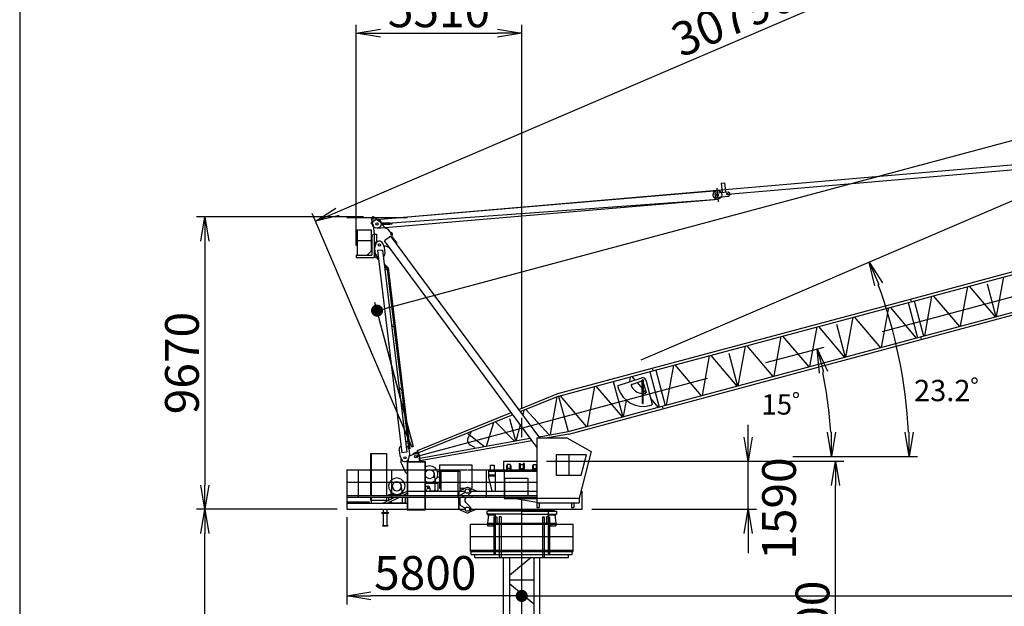
# Model space of a CAD drawing. Extents: x 20 to 201, y 8 to 287.
# Drawn here: x 20 to 102, y 144 to 193 of the extents above; entities that cross this region are included whole.
import ezdxf

# ---------------------------------------------------------------- set-up
doc = ezdxf.new("R2010")
doc.units = 0
doc.header["$LTSCALE"] = 20
doc.linetypes.add('CENTER', pattern=[2, 1.25, -0.25, 0.25, -0.25])
doc.layers.get('0').update_dxf_attribs({"linetype": 'CONTINUOUS'})
doc.layers.add('MAIN0', color=7, linetype='CONTINUOUS')
doc.styles.add('KNJYOKO', font='TXT', dxfattribs={"bigfont": 'BIGFONT'})
doc.dimstyles.new('MAIN001', dxfattribs={"dimtxt": 3.1, "dimasz": 2, "dimexe": 0.7, "dimexo": 0.8, "dimgap": 0.09, "dimtad": 1, "dimdec": 3, "dimlfac": 400, "dimtxsty": 'STANDARD', "dimcen": 0.09, "dimaunit": 1, "dimazin": 3, "dimtfac": 0.903226, "dimtdec": 4, "dimtmove": 0, "dimatfit": 3, "dimtvp": 0.66129, "dimtolj": 1, "dimtzin": 0})

# ---------------------------------------------------------------- blocks, each defined once
blk = doc.blocks.new('_OPEN')
at = {"color": 0, "linetype": 'BYBLOCK'}
for p, q in [((-1, 0.166667), (0, 0)), ((0, 0), (-1, -0.166667)), ((0, 0), (-1, 0))]:
    blk.add_line(p, q, dxfattribs=at)
blk = doc.blocks.new('*D15')
at = {"layer": 'MAIN0', "color": 0, "linetype": 'BYBLOCK'}
for p, q in [((48.477, 176.694), (34.643, 176.694)), ((35.343, 174.694), (35.343, 154.485)), ((46.293, 152.485), (34.643, 152.485))]:
    blk.add_line(p, q, dxfattribs=at)
at = {"layer": 'MAIN0', "color": 0, "linetype": 'BYBLOCK', "xscale": 2, "yscale": 2, "zscale": 2}
for p, rotation in [((35.343, 176.694), 90), ((35.343, 152.485), 270)]:
    blk.add_blockref('_OPEN', p, dxfattribs=dict(at, rotation=rotation))
at = {"layer": 'MAIN0', "color": 0, "linetype": 'BYBLOCK', "insert": (33.443, 164.589), "char_height": 2.8, "attachment_point": 5, "rotation": 90}
blk.add_mtext('\\A1;9670', dxfattribs=at)
blk = doc.blocks.new('*D16')
at = {"layer": 'MAIN0', "color": 0, "linetype": 'BYBLOCK'}
for p, q in [((47.886, 174.324), (47.886, 192.606)), ((61.593, 160.861), (61.593, 192.606)), ((49.886, 191.906), (59.593, 191.906))]:
    blk.add_line(p, q, dxfattribs=at)
at = {"layer": 'MAIN0', "color": 0, "linetype": 'BYBLOCK', "xscale": 2, "yscale": 2, "zscale": 2, "rotation": 180}
blk.add_blockref('_OPEN', (47.886, 191.906), dxfattribs=at)
at = {"layer": 'MAIN0', "color": 0, "linetype": 'BYBLOCK', "xscale": 2, "yscale": 2, "zscale": 2}
blk.add_blockref('_OPEN', (61.593, 191.906), dxfattribs=at)
at = {"layer": 'MAIN0', "color": 0, "linetype": 'BYBLOCK', "insert": (54.74, 193.806), "char_height": 2.8, "attachment_point": 5}
blk.add_mtext('\\A1;5510', dxfattribs=at)
blk = doc.blocks.new('*D19')
at = {"layer": 'MAIN0', "color": 0, "linetype": 'BYBLOCK'}
blk.add_line((85.058, 156.86), (94.382, 156.86), dxfattribs=at)
blk.add_arc((52.843, 156.86), 40.839, 2.80592, 20.39408, dxfattribs=at)
at = {"layer": 'MAIN0', "color": 0, "linetype": 'BYBLOCK', "xscale": 2, "yscale": 2, "zscale": 2}
for p, rotation in [((90.38, 172.948), 113.199999968007), ((93.682, 156.86), 270)]:
    blk.add_blockref('_OPEN', p, dxfattribs=dict(at, rotation=rotation))
blk = doc.blocks.new('*D20')
at = {"layer": 'MAIN0', "color": 0, "linetype": 'BYBLOCK'}
blk.add_line((84.056, 156.86), (87.949, 156.86), dxfattribs=at)
blk.add_arc((52.843, 156.86), 34.406, 3.33059, 11.66941, dxfattribs=at)
at = {"layer": 'MAIN0', "color": 0, "linetype": 'BYBLOCK', "xscale": 2, "yscale": 2, "zscale": 2}
for p, rotation in [((86.076, 165.765), 105.0000000091868), ((87.249, 156.86), 270)]:
    blk.add_blockref('_OPEN', p, dxfattribs=dict(at, rotation=rotation))
blk = doc.blocks.new('_DOT')
at = {"color": 0, "linetype": 'BYBLOCK'}
blk.add_line((-0.5, 0), (-1, 0), dxfattribs=at)
at = {"color": 0, "linetype": 'BYBLOCK', "const_width": 0.5}
blk.add_lwpolyline([(-0.25, 0, 1), (0.25, 0, 1)], format="xyb", close=True, dxfattribs=at)
blk = doc.blocks.new('*D21')
at = {"layer": 'MAIN0', "color": 0, "linetype": 'BYBLOCK'}
for p, q in [((124.194, 174.925), (124.194, 144.605)), ((62.593, 145.305), (122.194, 145.305))]:
    blk.add_line(p, q, dxfattribs=at)
at = {"layer": 'MAIN0', "color": 0, "linetype": 'BYBLOCK', "rotation": 180}
blk.add_blockref('_DOT', (61.593, 145.305), dxfattribs=at)
at = {"layer": 'MAIN0', "color": 0, "linetype": 'BYBLOCK', "xscale": 2, "yscale": 2, "zscale": 2}
blk.add_blockref('_OPEN', (124.194, 145.305), dxfattribs=at)
at = {"layer": 'MAIN0', "color": 0, "linetype": 'BYBLOCK', "insert": (116.87, 147.489), "char_height": 2.8, "attachment_point": 5}
blk.add_mtext('\\A1;25000', dxfattribs=at)
blk = doc.blocks.new('*D24')
at = {"layer": 'MAIN0', "color": 0, "linetype": 'BYBLOCK'}
for p, q in [((123.278, 187.919), (114.973, 207.298)), ((46.336, 177.118), (113.41, 205.866)), ((52.528, 157.595), (44.222, 176.974))]:
    blk.add_line(p, q, dxfattribs=at)
at = {"layer": 'MAIN0', "color": 0, "linetype": 'BYBLOCK', "xscale": 2, "yscale": 2, "zscale": 2}
for p, rotation in [((115.248, 206.654), 23.199999968007), ((44.498, 176.331), 203.199999968007)]:
    blk.add_blockref('_OPEN', p, dxfattribs=dict(at, rotation=rotation))
at = {"layer": 'MAIN0', "color": 0, "linetype": 'BYBLOCK', "insert": (79.125, 193.239), "char_height": 2.8, "attachment_point": 5, "rotation": 23.2}
blk.add_mtext('\\A1;30790', dxfattribs=at)
blk = doc.blocks.new('*D25')
at = {"layer": 'MAIN0', "color": 0, "linetype": 'BYBLOCK'}
for p, q in [((47.093, 151.823), (47.093, 144.605)), ((60.593, 145.305), (49.093, 145.305))]:
    blk.add_line(p, q, dxfattribs=at)
at = {"layer": 'MAIN0', "color": 0, "linetype": 'BYBLOCK', "xscale": 2, "yscale": 2, "zscale": 2, "rotation": 180}
blk.add_blockref('_OPEN', (47.093, 145.305), dxfattribs=at)
at = {"layer": 'MAIN0', "color": 0, "linetype": 'BYBLOCK', "rotation": 360}
blk.add_blockref('_DOT', (61.593, 145.305), dxfattribs=at)
at = {"layer": 'MAIN0', "color": 0, "linetype": 'BYBLOCK', "insert": (53.603, 147.205), "char_height": 2.8, "attachment_point": 5}
blk.add_mtext('\\A1;5800', dxfattribs=at)
blk = doc.blocks.new('*D27')
at = {"layer": 'MAIN0', "color": 0, "linetype": 'BYBLOCK'}
for p, q in [((46.293, 152.485), (34.643, 152.485)), ((35.343, 56.085), (35.343, 150.485)), ((52.043, 54.085), (34.643, 54.085))]:
    blk.add_line(p, q, dxfattribs=at)
at = {"layer": 'MAIN0', "color": 0, "linetype": 'BYBLOCK', "xscale": 2, "yscale": 2, "zscale": 2}
for p, rotation in [((35.343, 152.485), 90), ((35.343, 54.085), 270)]:
    blk.add_blockref('_OPEN', p, dxfattribs=dict(at, rotation=rotation))
at = {"layer": 'MAIN0', "color": 0, "linetype": 'BYBLOCK', "insert": (33.443, 103.285), "char_height": 2.8, "attachment_point": 5, "rotation": 90, "style": 'KNJYOKO'}
blk.add_mtext('\\A1;39360最大自立高さ', dxfattribs=at)
blk = doc.blocks.new('*D41')
at = {"layer": 'MAIN0', "color": 0, "linetype": 'BYBLOCK'}
for p, q in [((135.899, 179.943), (132.689, 191.92)), ((50.574, 169.193), (130.939, 190.726)), ((52.571, 157.874), (49.427, 169.61))]:
    blk.add_line(p, q, dxfattribs=at)
at = {"layer": 'MAIN0', "color": 0, "linetype": 'BYBLOCK', "xscale": 2, "yscale": 2, "zscale": 2, "rotation": 15.0000000091868}
blk.add_blockref('_OPEN', (132.871, 191.244), dxfattribs=at)
at = {"layer": 'MAIN0', "color": 0, "linetype": 'BYBLOCK', "rotation": 195.0000000091868}
blk.add_blockref('_DOT', (49.608, 168.934), dxfattribs=at)
at = {"layer": 'MAIN0', "color": 0, "linetype": 'BYBLOCK', "insert": (109.229, 186.747), "char_height": 2.8, "attachment_point": 5, "rotation": 15}
blk.add_mtext('\\A1;34480', dxfattribs=at)
blk = doc.blocks.new('*D42')
at = {"layer": 'MAIN0', "color": 0, "linetype": 'BYBLOCK'}
for p, q in [((148.448, 183.047), (145.174, 195.265)), ((50.574, 169.193), (143.423, 194.072)), ((52.636, 157.633), (49.427, 169.61))]:
    blk.add_line(p, q, dxfattribs=at)
at = {"layer": 'MAIN0', "color": 0, "linetype": 'BYBLOCK', "xscale": 2, "yscale": 2, "zscale": 2, "rotation": 15.00000000918683}
blk.add_blockref('_OPEN', (145.355, 194.589), dxfattribs=at)
at = {"layer": 'MAIN0', "color": 0, "linetype": 'BYBLOCK', "rotation": 195.0000000091868}
blk.add_blockref('_DOT', (49.608, 168.934), dxfattribs=at)
at = {"layer": 'MAIN0', "color": 0, "linetype": 'BYBLOCK', "insert": (138.031, 194.272), "char_height": 2.8, "attachment_point": 5, "rotation": 15}
blk.add_mtext('\\A1;39650', dxfattribs=at)
blk = doc.blocks.new('*D43')
at = {"layer": 'MAIN0', "color": 0, "linetype": 'BYBLOCK'}
for p, q in [((160.933, 186.392), (157.659, 198.611)), ((50.574, 169.193), (155.908, 197.417)), ((52.636, 157.633), (49.427, 169.61))]:
    blk.add_line(p, q, dxfattribs=at)
at = {"layer": 'MAIN0', "color": 0, "linetype": 'BYBLOCK', "xscale": 2, "yscale": 2, "zscale": 2, "rotation": 15.00000000918683}
blk.add_blockref('_OPEN', (157.84, 197.935), dxfattribs=at)
at = {"layer": 'MAIN0', "color": 0, "linetype": 'BYBLOCK', "rotation": 195.0000000091868}
blk.add_blockref('_DOT', (49.608, 168.934), dxfattribs=at)
at = {"layer": 'MAIN0', "color": 0, "linetype": 'BYBLOCK', "insert": (150.334, 197.666), "char_height": 2.8, "attachment_point": 5, "rotation": 15}
blk.add_mtext('\\A1;44820', dxfattribs=at)
blk = doc.blocks.new('*D44')
at = {"layer": 'MAIN0', "color": 0, "linetype": 'BYBLOCK'}
for p, q in [((161.642, 173.159), (161.642, 144.605)), ((62.593, 145.305), (159.642, 145.305))]:
    blk.add_line(p, q, dxfattribs=at)
at = {"layer": 'MAIN0', "color": 0, "linetype": 'BYBLOCK', "rotation": 180}
blk.add_blockref('_DOT', (61.593, 145.305), dxfattribs=at)
at = {"layer": 'MAIN0', "color": 0, "linetype": 'BYBLOCK', "xscale": 2, "yscale": 2, "zscale": 2}
blk.add_blockref('_OPEN', (161.642, 145.305), dxfattribs=at)
at = {"layer": 'MAIN0', "color": 0, "linetype": 'BYBLOCK', "insert": (155.787, 147.513), "char_height": 2.8, "attachment_point": 5}
blk.add_mtext('\\A1;40000', dxfattribs=at)
blk = doc.blocks.new('*D48')
at = {"layer": 'MAIN0', "color": 0, "linetype": 'BYBLOCK'}
for p, q in [((63.893, 156.46), (88.284, 156.46)), ((87.584, 113.46), (87.584, 154.46)), ((63.893, 111.46), (88.284, 111.46))]:
    blk.add_line(p, q, dxfattribs=at)
at = {"layer": 'MAIN0', "color": 0, "linetype": 'BYBLOCK', "xscale": 2, "yscale": 2, "zscale": 2}
for p, rotation in [((87.584, 156.46), 90), ((87.584, 111.46), 270)]:
    blk.add_blockref('_OPEN', p, dxfattribs=dict(at, rotation=rotation))
at = {"layer": 'MAIN0', "color": 0, "linetype": 'BYBLOCK', "insert": (85.684, 133.96), "char_height": 2.8, "attachment_point": 5, "rotation": 90}
blk.add_mtext('\\A1;6000x3=18000', dxfattribs=at)
blk = doc.blocks.new('*D50')
at = {"layer": 'MAIN0', "color": 0, "linetype": 'BYBLOCK'}
for p, q in [((80.343, 158.46), (80.343, 159.46)), ((63.643, 156.46), (81.043, 156.46)), ((80.343, 152.485), (80.343, 156.46)), ((67.393, 152.485), (81.043, 152.485)), ((80.343, 150.485), (80.343, 148.856))]:
    blk.add_line(p, q, dxfattribs=at)
at = {"layer": 'MAIN0', "color": 0, "linetype": 'BYBLOCK', "xscale": 2, "yscale": 2, "zscale": 2}
for p, rotation in [((80.343, 156.46), 270), ((80.343, 152.485), 90)]:
    blk.add_blockref('_OPEN', p, dxfattribs=dict(at, rotation=rotation))
at = {"layer": 'MAIN0', "color": 0, "linetype": 'BYBLOCK', "insert": (82.913, 152.536), "char_height": 2.8, "attachment_point": 5, "rotation": 90}
blk.add_mtext('\\A1;1590', dxfattribs=at)

msp = doc.modelspace()

# ---------------------------------------------------------------- linework, layer by layer
at = {"layer": 'MAIN0', "color": 3, "linetype": 'CONTINUOUS'}
for p, q in [((20, 287), (20, 10)), ((49.5650848, 176.4685875), (161.0964415, 186.119028)), ((71.500698, 164.8565232), (122.5388317, 186.7314952)), ((78.6388741, 178.5867511), (161.1397054, 185.6190212)), ((78.1247615, 179.4963737), (78.4037499, 179.5201544)), ((78.1247615, 179.4963737), (78.1895213, 178.7366288)), ((78.4037499, 179.5201544), (78.4685096, 178.7604094)), ((49.5655418, 176.4686267), (77.8386274, 178.87859)), ((77.6888369, 178.693951), (77.5976913, 178.5858193)), ((77.6888369, 178.693951), (78.7101334, 178.7810051)), ((77.769713, 179.0697404), (77.8645551, 177.9570763)), ((78.7101334, 178.7810051), (78.8182652, 178.6898595)), ((78.8182652, 178.6898595), (78.8331281, 178.5154918)), ((49.6264796, 175.7537191), (77.8995653, 178.1636824)), ((50.4687191, 176.1744589), (77.8950436, 178.1633258)), ((77.5976913, 178.5858193), (77.6125542, 178.4114516)), ((77.6125542, 178.4114516), (77.7206859, 178.320306)), ((77.7206859, 178.320306), (78.7419825, 178.40736)), ((78.7419825, 178.40736), (78.8331281, 178.5154918)), ((47.0930119, 176.6598287), (52.0930119, 176.6598287)), ((49.3676494, 176.6627688), (49.77799, 176.3496756)), ((50.265728, 175.8093732), (49.8202192, 176.3104981)), ((49.9720078, 176.2048875), (50.6534998, 176.2386408)), ((50.0807496, 176.178985), (50.8548008, 176.2173227)), ((50.8591292, 176.1299298), (50.8548008, 176.2173227)), ((47.9609876, 175.6260806), (47.9601363, 173.5235806)), ((47.9609876, 175.6260806), (49.1129877, 175.6260806)), ((49.1129877, 175.6260806), (49.1122684, 173.8497126)), ((49.3956612, 175.2610806), (49.3069589, 176.0018454)), ((50.0390529, 176.0580243), (50.66092, 176.0888245)), ((50.0850781, 176.0915921), (50.0807496, 176.178985)), ((50.0850781, 176.0915921), (50.8591292, 176.1299298)), ((50.3215158, 175.7732247), (50.4120048, 175.7446568)), ((50.4749175, 175.6997237), (50.6609196, 175.4479096)), ((93.7912663, 169.8883271), (115.1865233, 175.621169)), ((93.8489182, 169.6731671), (115.2441753, 175.406009)), ((47.9606333, 174.7510806), (49.1126334, 174.7510806)), ((49.1867893, 175.1360806), (49.1861364, 173.5235806)), ((49.3118399, 175.2610806), (49.1867893, 175.1360806)), ((49.3118399, 175.2610806), (49.56184, 175.2610806)), ((49.37434, 175.2611565), (49.3735605, 173.3360806)), ((49.3740768, 174.6110806), (49.5615768, 174.6110806)), ((49.4957978, 174.4248271), (49.473495, 174.6110806)), ((49.56184, 175.2610806), (49.5615768, 174.6110806)), ((50.7560791, 175.1032224), (50.2183636, 174.7060395)), ((62.8430119, 157.6144939), (50.2183636, 174.7060395)), ((63.101406, 158.3898287), (50.7560791, 175.1032224)), ((50.8601234, 175.0309513), (51.2344622, 174.5241626)), ((48.8111465, 173.5485906), (49.1611364, 173.8985806)), ((49.1611364, 173.8985806), (49.1862882, 173.8985806)), ((49.436665, 174.0777853), (49.4960143, 174.4260974)), ((49.4902125, 173.6309825), (49.436665, 174.0777853)), ((50.0626546, 173.9513764), (49.652589, 173.9022317)), ((49.652589, 173.9022317), (51.6594315, 157.157059)), ((50.0626546, 173.9513764), (52.0694971, 157.2062038)), ((50.2309809, 174.1729809), (50.0910068, 174.4974049)), ((50.2845284, 173.7261782), (50.2309809, 174.1729809)), ((50.5992562, 174.1217917), (50.6311912, 174.0785573)), ((50.6639689, 174.1027685), (50.6311912, 174.0785573)), ((51.2344622, 174.5241626), (51.2016845, 174.4999514)), ((47.8860604, 173.3360806), (49.3735605, 173.3360806)), ((47.8861363, 173.5235806), (47.8860606, 173.3366829)), ((47.8861363, 173.5235806), (49.1861364, 173.5235806)), ((48.8111465, 173.5485906), (48.8111364, 173.5235806)), ((49.7471106, 173.1135398), (49.3736204, 173.484021)), ((49.7260366, 173.2893821), (49.3736831, 173.6388969)), ((49.4902125, 173.6309825), (49.6068394, 173.3931708)), ((49.7120863, 173.4057843), (49.6068394, 173.3931708)), ((50.1221519, 173.454929), (50.2273988, 173.4675424)), ((50.2273988, 173.4675424), (50.2845284, 173.7261782)), ((50.5393105, 172.4826605), (50.1981127, 172.8211094)), ((50.4195411, 172.4465269), (50.2191867, 172.6452671)), ((50.5418837, 172.4611892), (50.2455046, 172.4256693)), ((50.5545864, 172.3551976), (50.2582072, 172.3196778)), ((50.4453679, 172.3421082), (50.9978892, 167.7318489)), ((50.5393105, 172.4826605), (52.3361276, 157.4899473)), ((94.6324282, 166.7490682), (116.0276852, 172.48191)), ((94.6900801, 166.5339082), (116.0853372, 172.26675)), ((100.9256174, 168.4353232), (101.5254312, 171.7300826)), ((97.9553955, 167.6394546), (98.5552093, 170.934214)), ((98.6569965, 170.9614878), (100.8238302, 168.4080493)), ((100.1449679, 171.1451725), (100.8747238, 168.4216862)), ((72.3960092, 164.1554853), (93.7912663, 169.8883271)), ((93.7912663, 169.8883271), (93.8489182, 169.6731671)), ((94.0952293, 169.739166), (94.8787393, 166.815067)), ((94.9851736, 166.843586), (95.5849874, 170.1383455)), ((95.6867746, 170.1656193), (97.8536083, 167.6121808)), ((72.4536612, 163.9403253), (93.8489182, 169.6731671)), ((91.411248, 165.8859556), (92.0110618, 169.180715)), ((92.112849, 169.2079888), (94.2796827, 166.6545503)), ((93.6026071, 169.6071683), (94.3861171, 166.6830693)), ((88.4410261, 165.090087), (89.0408399, 168.3848464)), ((89.1426271, 168.4121202), (91.3094608, 165.8586818)), ((51.1071077, 167.7449383), (50.8107285, 167.7094185)), ((51.1198103, 167.6389468), (50.8234312, 167.6034269)), ((51.0105919, 167.6258574), (51.6226104, 162.5191506)), ((85.4708042, 164.2942184), (86.070618, 167.5889779)), ((86.1724052, 167.6162517), (88.3392389, 165.0628132)), ((87.6603766, 167.7999363), (88.3901325, 165.0764501)), ((73.2371711, 161.0162263), (94.6324282, 166.7490682)), ((73.2948231, 160.8010663), (94.6900801, 166.5339082)), ((82.5005823, 163.4983499), (83.1003961, 166.7931093)), ((83.2021833, 166.8203831), (85.369017, 164.2669446)), ((94.6324282, 166.7490682), (94.6900801, 166.5339082)), ((79.5303604, 162.7024813), (80.1301742, 165.9972407)), ((80.2319614, 166.0245145), (82.3987951, 163.4710761)), ((76.5601385, 161.9066127), (77.1599522, 165.2013722)), ((77.2617395, 165.228646), (79.4285732, 162.6752075)), ((78.7497108, 165.4123306), (79.4794668, 162.6888444)), ((64.589575, 162.0637575), (72.3960092, 164.1554853)), ((72.3960092, 164.1554853), (72.4536612, 163.9403253)), ((72.6999722, 164.0063241), (73.4834822, 161.0822252)), ((73.5899165, 161.1107442), (74.1897303, 164.4055036)), ((74.2915175, 164.4327774), (76.4583512, 161.8793389)), ((64.6603933, 161.8521254), (72.4536612, 163.9403253)), ((69.5813213, 162.720272), (71.5547636, 163.3614823)), ((70.5400553, 163.0317836), (70.6158048, 163.4478731)), ((70.717592, 163.4751469), (70.9741397, 163.1728262)), ((71.5945178, 163.1987182), (71.5695178, 163.1737182)), ((71.5695178, 162.1487182), (71.5695178, 163.1737182)), ((71.5945178, 163.1987182), (71.6695178, 163.1987182)), ((71.6695178, 163.1987182), (71.6945178, 163.1737182)), ((71.6945178, 162.1487182), (71.6945178, 163.1737182)), ((71.8734993, 163.1884229), (72.4105488, 161.1841268)), ((72.2073501, 163.8743264), (72.99086, 160.9502275)), ((51.7318289, 162.53224), (51.4354497, 162.4967202)), ((51.7445315, 162.4262485), (51.4481524, 162.3907287)), ((51.6353131, 162.4131591), (52.1551109, 158.0759459)), ((67.0457691, 159.3572451), (67.6455829, 162.6520046)), ((67.7473701, 162.6792784), (69.9142038, 160.1258399)), ((69.1815874, 163.0635758), (69.9650974, 160.1394768)), ((69.5492194, 162.6572684), (69.6110228, 162.4670571)), ((70.6821509, 162.8150877), (71.4913547, 163.0780139)), ((71.1489942, 162.9667743), (71.5695178, 162.4712212)), ((71.6945178, 162.890465), (71.8905131, 162.1590005)), ((61.3535662, 160.7560953), (64.589575, 162.0637575)), ((64.6603933, 161.8521254), (61.5304588, 160.5873276)), ((63.9806743, 158.6639713), (64.5321852, 161.8003169)), ((64.6540268, 161.8495528), (65.4372196, 158.9266376)), ((64.7771482, 161.8834098), (66.9439818, 159.3299713)), ((71.5945178, 162.1237182), (71.5695178, 162.1487182)), ((71.5945178, 162.1237182), (71.6695178, 162.1237182)), ((71.6120178, 161.2487182), (71.6120178, 162.1237182)), ((71.6520178, 161.2487182), (71.6520178, 162.1237182)), ((71.6695178, 162.1237182), (71.6945178, 162.1487182)), ((71.6945178, 162.3239188), (71.8764074, 162.1095766)), ((72.2946326, 161.616732), (72.8844257, 160.9217085)), ((61.9267695, 160.7474756), (63.8704797, 158.6440994)), ((65.4418078, 158.927465), (73.2371711, 161.0162263)), ((65.4904843, 158.7099001), (73.2948231, 160.8010663)), ((70.015991, 160.1531137), (70.2611926, 161.4999991)), ((71.6120178, 161.2487182), (71.6520178, 161.2487182)), ((72.1820083, 161.0711257), (72.3751935, 161.1228895)), ((73.2371711, 161.0162263), (73.2948231, 160.8010663)), ((52.951585, 157.360878), (60.7135175, 160.4974534)), ((60.8501844, 160.3124306), (53.0350413, 157.1543529)), ((60.568659, 159.9994657), (61.0672808, 158.1385841)), ((61.6996146, 160.2876068), (61.8099395, 160.700265)), ((58.6647646, 157.705326), (59.2808629, 159.6782721)), ((59.4089105, 159.7300158), (61.0009049, 158.1266142)), ((61.1279965, 158.1495333), (61.4787453, 159.46147)), ((53.1504402, 156.7108996), (62.2926666, 158.3595642)), ((57.1281701, 158.762364), (58.5100906, 157.6774329)), ((57.3872179, 158.8327669), (57.1609045, 158.4147195)), ((57.3678065, 158.9052113), (57.3872179, 158.8327669)), ((62.8430119, 158.3898287), (62.8430119, 152.6398287)), ((62.8430119, 158.3898287), (65.3430119, 158.3898287)), ((62.8430119, 158.3898287), (65.3430119, 158.3898287)), ((63.0260685, 158.4918223), (65.4418078, 158.927465)), ((65.4904843, 158.7099001), (63.7156144, 158.3898287)), ((65.3430119, 158.3898287), (67.3430119, 157.2648287)), ((51.4375577, 157.3822573), (51.4946874, 157.6408931)), ((51.5999343, 157.6535065), (51.4946874, 157.6408931)), ((52.2643293, 158.0890353), (51.9679502, 158.0535155)), ((52.277032, 157.9830438), (51.9806528, 157.9475239)), ((52.0099999, 157.7026512), (52.1152467, 157.7152646)), ((52.1152467, 157.7152646), (52.2318737, 157.4774529)), ((52.1678135, 157.9699544), (52.2269092, 157.476858)), ((52.2318737, 157.4774529), (52.2854212, 157.0306502)), ((62.4402022, 158.159827), (53.1899722, 156.4916856)), ((57.7148652, 157.6099708), (57.3481436, 157.8017002)), ((57.7148652, 157.6099708), (57.7342766, 157.5375264)), ((49.0585741, 157.1098287), (50.3835741, 157.1098287)), ((49.0585741, 157.1098287), (49.0585741, 153.6098287)), ((49.1335741, 157.1098287), (49.1335741, 153.6098287)), ((50.3835741, 157.1098287), (50.3835741, 153.6098287)), ((51.4375577, 157.3822573), (51.4911053, 156.9354546)), ((51.4911053, 156.9354546), (51.6310793, 156.6110306)), ((51.6180119, 156.3598287), (51.6180119, 156.6413176)), ((52.0694971, 157.2062038), (51.6594315, 157.157059)), ((52.2180119, 156.4473287), (52.2180119, 156.6473287)), ((52.2854212, 157.0306502), (52.2260719, 156.6823381)), ((52.2617197, 156.8915495), (52.7481135, 157.091117)), ((52.9933131, 157.2576154), (52.7615229, 157.1639496)), ((53.0350413, 157.1543529), (52.951585, 157.360878)), ((53.0930119, 156.8598287), (53.0930119, 156.4473287)), ((53.1899722, 156.4916856), (53.1504402, 156.7108996)), ((66.9612569, 156.9861139), (64.4387751, 156.9861139)), ((64.4387751, 156.9861139), (64.4387751, 155.2959551)), ((65.4888499, 156.9861139), (65.4888499, 155.2959551)), ((67.3430119, 157.2648287), (66.3430119, 153.3898287)), ((66.5250869, 155.2959551), (66.9612569, 156.9861139)), ((51.9930119, 155.4848287), (51.6180119, 156.3598287)), ((52.0930119, 156.4473287), (53.5930119, 156.4473287)), ((52.0930119, 156.4473287), (53.5930119, 156.4473287)), ((52.0930119, 156.4473287), (52.0930119, 153.6098287)), ((52.1230119, 156.4173287), (53.5630119, 156.4173287)), ((52.1230119, 156.4173287), (52.1230119, 153.6098287)), ((53.1702062, 156.6012926), (53.0930119, 156.5873718)), ((53.5630119, 156.4173287), (53.5630119, 153.6098287)), ((53.5930119, 156.4473287), (53.5930119, 153.6098287)), ((54.7860208, 156.1614909), (54.7860208, 154.23372)), ((54.7860208, 156.1614909), (57.4680119, 156.1614909)), ((57.4680119, 156.1614909), (57.4680119, 154.23372)), ((58.9766633, 156.1362713), (58.9766633, 155.7098287)), ((58.9766633, 156.1362713), (59.31215, 156.1362713)), ((59.31215, 156.1362713), (59.31215, 155.7098287)), ((60.0930119, 156.4598287), (62.8430119, 156.4598287)), ((60.0930119, 156.4598287), (60.0930119, 155.7348287)), ((60.336209, 156.1098287), (60.336209, 155.7098287)), ((60.386209, 156.1098287), (60.336209, 156.1098287)), ((60.6448132, 156.1848287), (60.386209, 156.1848287)), ((60.386209, 156.1848287), (60.386209, 155.7098287)), ((60.6448132, 155.8598287), (60.386209, 155.8598287)), ((60.6448132, 156.1848287), (60.6448132, 155.7098287)), ((60.6948132, 156.1098287), (60.6448132, 156.1098287)), ((60.6948132, 156.1098287), (60.6948132, 155.7098287)), ((61.3879746, 156.2612713), (61.3879746, 155.7098287)), ((61.3879746, 156.2612713), (61.4648569, 156.2612713)), ((61.4648569, 156.2612713), (61.4648569, 155.7098287)), ((61.4648569, 156.1848287), (61.7211668, 156.1848287)), ((61.4648569, 155.8598287), (61.7211668, 155.8598287)), ((61.7980491, 156.2612713), (61.7211668, 156.2612713)), ((61.7211668, 156.2612713), (61.7211668, 155.7098287)), ((61.7980491, 156.2612713), (61.7980491, 155.7098287)), ((62.4912105, 156.1098287), (62.4912105, 155.7098287)), ((62.4912105, 156.1098287), (62.5412105, 156.1098287)), ((62.5412105, 156.1848287), (62.7998147, 156.1848287)), ((62.5412105, 156.1848287), (62.5412105, 155.7098287)), ((62.5412105, 155.8598287), (62.7998147, 155.8598287)), ((62.7998147, 156.1848287), (62.7998147, 155.7098287)), ((62.7998147, 156.1098287), (62.8430119, 156.1098287)), ((47.0930119, 155.7348287), (47.0930119, 153.4848287)), ((47.0930119, 155.7348287), (57.0380119, 155.7348287)), ((48.0530119, 155.7348287), (48.0530119, 153.4848287)), ((50.8030119, 155.7348287), (50.8030119, 153.4848287)), ((51.9930119, 155.4848287), (52.0930119, 155.4848287)), ((53.5530119, 155.7348287), (53.5530119, 153.4848287)), ((54.4699745, 154.6648287), (54.3387356, 155.4465595)), ((54.6099999, 155.6177605), (54.7860208, 155.6177605)), ((54.6099999, 155.1618968), (54.7860208, 155.1618968)), ((54.8972362, 155.6348287), (54.8972362, 153.9848287)), ((54.8972362, 155.6348287), (56.4720093, 155.6348287)), ((56.3030119, 155.7348287), (56.3030119, 153.4848287)), ((56.4720093, 155.6348287), (56.4720093, 153.9848287)), ((57.1055119, 155.7348287), (62.8430119, 155.7348287)), ((58.6480119, 155.7348287), (58.6480119, 153.4848287)), ((58.8430119, 155.7098287), (58.8430119, 155.1048287)), ((58.8430119, 155.7098287), (62.8430119, 155.7098287)), ((58.8430119, 155.6298287), (62.8430119, 155.6298287)), ((58.8430119, 155.3348287), (59.3930119, 155.3348287)), ((58.8430119, 155.2548287), (59.3930119, 155.2548287)), ((58.8430119, 155.1048287), (59.1180119, 153.9848287)), ((59.3930119, 155.6298287), (59.3930119, 153.9848287)), ((60.1380119, 155.7348287), (60.1380119, 153.3598287)), ((60.1651116, 155.0617237), (62.0883084, 155.0617237)), ((60.1651116, 155.0617237), (60.1651116, 153.6098287)), ((62.0883084, 155.0617237), (62.0883084, 153.6098287)), ((62.8430119, 155.7348287), (62.8430119, 153.0297797)), ((64.4387751, 155.2959551), (66.5250869, 155.2959551)), ((47.0930119, 154.7348287), (57.0380119, 154.7348287)), ((50.7458286, 153.6648287), (50.8770675, 154.4465595)), ((51.726774, 153.8017097), (51.618515, 154.4465595)), ((53.5930119, 154.3848287), (53.8430119, 154.3848287)), ((53.9930119, 154.2348287), (53.9930119, 153.9848287)), ((54.2944637, 154.6648287), (54.6492619, 154.6648287)), ((54.2944637, 154.6648287), (54.2944637, 154.6398287)), ((54.6492619, 154.6648287), (54.6492619, 153.9848287)), ((54.7860208, 154.23372), (54.8972362, 154.23372)), ((56.3930119, 153.9848287), (56.96444, 154.2558809)), ((56.4720093, 154.23372), (56.9177208, 154.23372)), ((57.1055119, 154.7348287), (62.8430119, 154.7348287)), ((57.2605025, 154.23372), (57.4680119, 154.23372)), ((57.8680119, 153.9848287), (57.2680119, 154.2348287)), ((47.0930119, 154.0887987), (47.0930119, 152.4848287)), ((47.0930119, 153.6098287), (62.8430119, 153.6098287)), ((47.0930119, 153.4848287), (56.7180119, 153.4848287)), ((49.0585741, 153.4848287), (49.0585741, 153.2348287)), ((49.1335741, 153.4848287), (49.1335741, 152.9848287)), ((50.0930119, 152.9848287), (51.0930119, 153.4848287)), ((50.3835741, 153.4848287), (50.3835741, 153.1301098)), ((50.4563729, 152.9848287), (51.4563729, 153.4848287)), ((50.9213394, 153.6648287), (50.5665412, 153.6648287)), ((50.5665412, 153.6648287), (50.5665412, 153.6098287)), ((50.5665412, 153.4848287), (50.5665412, 153.2215934)), ((50.9213394, 153.6648287), (50.9213394, 153.6398287)), ((51.3430119, 153.6098287), (52.0930119, 153.9848287)), ((51.7063729, 153.6098287), (52.0930119, 153.8031482)), ((51.8163729, 153.6648287), (51.9290412, 153.6648287)), ((51.9290412, 153.6648287), (51.9290412, 153.6098287)), ((51.9290412, 153.4848287), (51.9290412, 152.9848287)), ((52.0930119, 153.4848287), (52.0930119, 152.4473287)), ((52.1230119, 153.9848287), (53.5630119, 153.9848287)), ((52.1230119, 153.4848287), (52.1230119, 152.4473287)), ((53.5630119, 153.4848287), (53.5630119, 152.4473287)), ((53.5930119, 153.9848287), (56.8412169, 153.9848287)), ((53.5930119, 153.4848287), (53.5930119, 152.4473287)), ((56.3630119, 153.4848287), (56.3630119, 152.4848287)), ((56.3930119, 153.9848287), (56.3930119, 153.6098287)), ((56.3930119, 153.4848287), (56.3930119, 152.4848287)), ((56.4680119, 153.4848287), (56.4680119, 152.9023713)), ((56.5305119, 153.6755392), (56.8713612, 153.8723287)), ((56.7180119, 153.6098287), (56.7180119, 153.4848287)), ((56.7180119, 153.4950659), (57.4680119, 153.4950659)), ((56.8412169, 153.9848287), (56.8713612, 153.8723287)), ((56.9440526, 153.4116054), (57.0275132, 153.4950659)), ((57.1422759, 153.6098287), (57.3051435, 153.7726963)), ((57.3930119, 153.9848287), (62.8430119, 153.9848287)), ((57.4680119, 153.6098287), (57.4680119, 153.4848287)), ((57.4680119, 153.4848287), (62.8430119, 153.4848287)), ((62.8430119, 153.3898287), (66.3430119, 153.3898287)), ((66.3430119, 153.3898287), (66.3430119, 153.0148287)), ((66.4965602, 153.9848287), (66.5930119, 153.9848287)), ((66.5930119, 152.4848287), (66.5930119, 153.9848287)), ((47.0930119, 153.1098287), (48.9680119, 153.1098287)), ((47.0930119, 152.9848287), (52.0930119, 152.9848287)), ((48.9680119, 153.1098287), (48.9680119, 152.9848287)), ((49.0585741, 153.2348287), (50.3835741, 153.2348287)), ((50.5665412, 153.0399129), (50.5665412, 152.9848287)), ((56.5305119, 152.7941182), (56.8713612, 152.5973287)), ((56.8713612, 152.5973287), (56.8412169, 152.4848287)), ((56.9440526, 153.058052), (57.3051436, 152.696961)), ((60.1380119, 153.3598287), (62.8430119, 153.3598287)), ((62.8430119, 153.0297797), (60.9217474, 153.3598287)), ((62.8430119, 153.0148287), (66.3430119, 153.0148287)), ((62.8430119, 152.6398287), (63.0305119, 152.6398287)), ((63.0305119, 153.0148287), (63.0305119, 152.6398287)), ((65.7180119, 153.0148287), (65.7180119, 152.6398287)), ((65.7180119, 152.6398287), (65.9055119, 152.6398287)), ((65.9055119, 153.0148287), (65.9055119, 152.6398287)), ((47.0930119, 152.4848287), (52.0930119, 152.4848287)), ((49.9992619, 152.2148287), (50.5492619, 152.2148287)), ((49.9992619, 152.2148287), (49.9992619, 152.1848287)), ((49.9992619, 152.1848287), (50.5492619, 152.1848287)), ((49.9992619, 152.1548287), (49.9992619, 152.1848287)), ((49.9992619, 152.1548287), (50.5492619, 152.1548287)), ((50.1180119, 152.4848287), (50.1180119, 152.2148287)), ((50.1180119, 152.1548287), (50.1180119, 151.1398287)), ((50.4305119, 152.4848287), (50.4305119, 152.2148287)), ((50.4305119, 152.1548287), (50.4305119, 151.1398287)), ((50.5492619, 152.2148287), (50.5492619, 152.1848287)), ((50.5492619, 152.1548287), (50.5492619, 152.1848287)), ((52.0930119, 152.4473287), (53.5930119, 152.4473287)), ((52.1230119, 152.4848287), (53.5630119, 152.4848287)), ((53.5930119, 152.4848287), (56.8412169, 152.4848287)), ((56.3930119, 152.4848287), (56.9644396, 152.2137767)), ((57.8680119, 152.4848287), (57.2680119, 152.2348287)), ((57.3930119, 152.4848287), (66.5930119, 152.4848287)), ((61.5930119, 152.3098287), (58.7055119, 152.3098287)), ((58.7055119, 152.3098287), (58.7055119, 152.0848287)), ((61.5930119, 152.0848287), (58.7055119, 152.0848287)), ((58.7680119, 152.0848287), (58.7680119, 152.0098287)), ((58.7680119, 152.0848287), (59.1555119, 152.0848287)), ((58.7680119, 152.0098287), (59.3930119, 152.0098287)), ((58.8357635, 152.0098287), (58.7680119, 151.3223287)), ((58.8805119, 152.4848287), (58.8805119, 152.4098287)), ((58.8805119, 152.4098287), (64.3055119, 152.4098287)), ((58.9455119, 152.4098287), (58.9455119, 152.3098287)), ((59.2805119, 151.8473287), (59.2805119, 148.7348287)), ((59.4055119, 151.8473287), (59.2805119, 151.8473287)), ((59.3930119, 152.0848287), (59.3930119, 151.3223287)), ((59.4055119, 151.8473287), (59.4055119, 151.3223287)), ((59.4055119, 151.8473287), (59.5305119, 151.8473287)), ((59.4055119, 151.8473287), (59.4055119, 148.7348287)), ((59.5305119, 151.8473287), (59.5305119, 151.3223287)), ((59.7205119, 151.8473287), (59.7205119, 148.5098287)), ((59.8830119, 151.8473287), (59.7205119, 151.8473287)), ((59.8830119, 151.8473287), (59.8830119, 148.5098287)), ((61.5930119, 152.3098287), (64.4805119, 152.3098287)), ((61.5930119, 152.0848287), (64.4805119, 152.0848287)), ((63.3030119, 151.8473287), (63.3030119, 148.5098287)), ((63.3030119, 151.8473287), (63.4655119, 151.8473287)), ((63.4655119, 151.8473287), (63.4655119, 148.5098287)), ((63.6555119, 151.8473287), (63.6555119, 151.3223287)), ((63.7805119, 151.8473287), (63.6555119, 151.8473287)), ((63.7805119, 151.8473287), (63.7805119, 151.3223287)), ((63.7805119, 151.8473287), (63.7805119, 148.7348287)), ((63.7805119, 151.8473287), (63.9055119, 151.8473287)), ((63.7930119, 152.4848287), (63.7930119, 151.3223287)), ((63.7930119, 152.0098287), (64.4180119, 152.0098287)), ((63.9055119, 151.8473287), (63.9055119, 148.7348287)), ((64.2405119, 152.4098287), (64.2405119, 152.3098287)), ((64.3055119, 152.4848287), (64.3055119, 152.4098287)), ((64.3502602, 152.0098287), (64.4180119, 151.3223287)), ((64.4180119, 152.0848287), (64.4180119, 152.0098287)), ((64.4805119, 152.3098287), (64.4805119, 152.0848287)), ((50.0555119, 151.1398287), (50.4930119, 151.1398287)), ((50.0555119, 151.1398287), (50.0555119, 151.1098287)), ((50.0555119, 151.1098287), (50.4930119, 151.1098287)), ((50.4930119, 151.1398287), (50.4930119, 151.1098287)), ((57.3430119, 148.9848287), (57.3430119, 151.2348287)), ((57.3430119, 151.2348287), (65.8430119, 151.2348287)), ((58.7680119, 151.3223287), (58.7680119, 151.1098287)), ((58.7680119, 151.3223287), (64.4180119, 151.3223287)), ((58.7680119, 151.2598287), (64.4180119, 151.2598287)), ((58.7680119, 151.1098287), (59.2180119, 151.1098287)), ((59.2180119, 151.2598287), (59.2180119, 151.1098287)), ((59.4055119, 151.3223287), (59.5305119, 151.3223287)), ((63.7805119, 151.3223287), (63.6555119, 151.3223287)), ((63.9680119, 151.2598287), (63.9680119, 151.1098287)), ((63.9680119, 151.1098287), (64.4180119, 151.1098287)), ((64.4180119, 151.3223287), (64.4180119, 151.1098287)), ((65.8430119, 148.9848287), (65.8430119, 151.2348287)), ((57.3430119, 150.2348287), (65.8430119, 150.2348287)), ((57.3430119, 149.0973287), (65.8430119, 149.0973287)), ((57.3430119, 148.9848287), (65.8430119, 148.9848287)), ((57.4180119, 148.7348287), (57.4180119, 148.9848287)), ((57.4180119, 148.7348287), (65.7680119, 148.7348287)), ((57.7180119, 148.7348287), (65.4680119, 148.7348287)), ((57.7180119, 148.4848287), (57.7180119, 148.7348287)), ((57.7180119, 148.4848287), (65.4680119, 148.4848287)), ((59.4055119, 148.7348287), (59.2805119, 148.7348287)), ((59.7205119, 148.5098287), (59.8830119, 148.5098287)), ((60.0930118, 126.4598287), (60.0930118, 148.4848287)), ((62.3764212, 148.4848287), (60.5930118, 146.998654)), ((60.593012, 148.4848287), (60.593012, 56.5598287)), ((62.593012, 148.4848287), (62.593012, 56.5598287)), ((63.0930118, 126.4598287), (63.0930118, 148.4848287)), ((63.3030119, 148.5098287), (63.4655119, 148.5098287)), ((63.7805119, 148.7348287), (63.9055119, 148.7348287)), ((65.4680119, 148.4848287), (65.4680119, 148.7348287)), ((65.7680119, 148.7348287), (65.7680119, 148.9848287)), ((62.5930118, 146.6198287), (60.5930118, 146.6198287)), ((60.5930118, 146.3278208), (62.5930118, 144.661154))]:
    msp.add_line(p, q, dxfattribs=at)
at = {"layer": 'MAIN0', "color": 3, "linetype": 'CENTER'}
for p, q in [((52.8430119, 156.8598287), (163.4097728, 186.486103)), ((61.5930119, 48.4598287), (61.5930119, 160.0606533))]:
    msp.add_line(p, q, dxfattribs=at)
at = {"layer": 'MAIN0', "color": 12, "linetype": 'CONTINUOUS'}
for p, q in [((53.5930119, 154.6398287), (54.6492619, 154.6398287)), ((54.4242619, 154.0148287), (54.4242619, 154.6398287)), ((51.2477912, 153.6398287), (50.5665412, 153.6398287)), ((50.7915412, 153.6098287), (50.7915412, 153.6398287)), ((50.7915412, 153.3340934), (50.7915412, 153.4848287)), ((51.2477912, 153.6398287), (51.4030119, 153.6398287)), ((51.7040412, 153.0148287), (51.7040412, 153.4848287)), ((51.7663729, 153.6398287), (51.9290412, 153.6398287)), ((53.5930119, 154.0148287), (53.7399812, 154.0148287)), ((53.9930119, 154.0148287), (54.6492619, 154.0148287)), ((50.5665412, 153.0148287), (51.9290412, 153.0148287)), ((50.7915412, 153.0148287), (50.7915412, 153.1524129))]:
    msp.add_line(p, q, dxfattribs=at)
at = {"layer": 'MAIN0', "color": 3, "linetype": 'CONTINUOUS'}
for centre, radius in [((77.8168549, 178.5166832), 0.35875), ((77.8168549, 178.5166832), 0.06875), ((78.6388741, 178.5867511), 0.05625), ((49.2766602, 176.5435171), 0.04875), ((49.5960107, 176.1111729), 0.35875), ((49.1757324, 176.1743486), 0.0225), ((49.5960107, 176.1111729), 0.08875), ((49.5960107, 176.1111729), 0.08875), ((50.7749164, 175.2725393), 0.045), ((49.8040743, 174.3736068), 0.08875), ((51.9180119, 156.7348287), 0.08875), ((52.8430119, 156.8598287), 0.12625), ((52.8430119, 156.8598287), 0.12625), ((53.9680119, 155.3898287), 0.375), ((53.8331837, 154.2282324), 0.05875), ((57.0930119, 153.9848287), 0.175), ((57.0930119, 152.4848287), 0.175)]:
    msp.add_circle(centre, radius, dxfattribs=at)
for centre, radius, start, end in [((49.1757324, 176.1743486), 0.0625, 117.097007916, 272.174132774), ((49.2766602, 176.5435171), 0.15, 52.656074505, 227.345389915), ((49.0903264, 176.3412679), 0.125, 297.097007916, 407.345389915), ((49.5960107, 176.1111729), 0.3875, 2.369629539, 91.924100507), ((49.5960107, 176.1111729), 0.3, 41.637647378, 52.656081535), ((49.1828455, 175.9869836), 0.125, 6.828329958, 92.174132774), ((49.5960107, 176.1111729), 0.3875, 180.274056043, 226.09635596), ((50.3591482, 175.8924254), 0.125, 221.637655541, 252.478754513), ((50.3743723, 175.6254561), 0.125, 36.451381128, 72.478754513), ((50.7614648, 175.5221772), 0.125, 216.451381128, 273.084368159), ((50.7749164, 175.2725393), 0.125, 317.988340161, 453.084368159), ((49.8040743, 174.3736068), 0.3125, 23.337975791, 170.330191658), ((50.9606686, 175.1052189), 0.125, 137.988340161, 216.451381128), ((50.2976207, 173.8989891), 0.375, 36.451381128, 106.083229629), ((71.6320178, 163.1237182), 0.25, 15, 107.999999976), ((69.5967722, 162.6727192), 0.05, 107.999999976, 197.999999976), ((71.6320178, 163.1237181), 2.125, 197.999998964, 285), ((70.6976017, 162.7675349), 0.05, 107.999999976, 200.865981806), ((71.6320178, 163.1237181), 1.05, 200.865981806, 268.908585347), ((71.4990801, 163.0542375), 0.025, 27.594053849, 107.999999976), ((71.6320178, 163.1237181), 0.125, 207.594053849, 239.999995359), ((71.6320178, 163.1237181), 1.05, 271.091413715, 282.134016017), ((71.8422169, 162.1460595), 0.05, 282.134016017, 375), ((72.3622525, 161.1711858), 0.05, 285, 375), ((57.556637, 158.2004864), 0.45, 151.570729781, 242.398533737), ((51.9180119, 156.7348287), 0.3125, 203.337961774, 350.330177641), ((52.8430119, 156.8598287), 0.3125, 323.130102354, 509.178251459), ((52.8430119, 156.8598287), 0.25, 0, 112.30836059), ((53.9680119, 155.3898287), 0.68125, 312.92857268, 483.398488468), ((51.2477912, 154.3898287), 0.68125, 90.000000001, 227.07142732), ((51.2477912, 154.3898287), 0.68125, 312.92857268, 449.999999999), ((51.2477912, 154.3898287), 0.375, 90.000000001, 270), ((51.2477912, 154.3898287), 0.375, 270, 449.999999999), ((53.9680119, 155.3898287), 0.68125, 236.601511532, 310.444789868), ((53.8430119, 154.2348287), 0.15, 0, 90), ((57.0930119, 153.9848287), 0.3, 314.999895137, 475.376946571), ((51.2477912, 154.3898287), 0.68125, 229.555210132, 270), ((51.2477912, 154.3898287), 0.68125, 270, 310.444789868), ((53.5930119, 153.9848287), 0.15, 0, 89.999999999), ((56.5930119, 153.567286), 0.125, 119.999999996, 160.102337791), ((57.1208293, 153.2348287), 0.25, 135.000000004, 225), ((56.5930119, 152.9023713), 0.125, 180, 240.000000004), ((57.0930119, 152.4848287), 0.3, 244.623056773, 405.000080786)]:
    msp.add_arc(centre, radius, start, end, dxfattribs=at)

# ---------------------------------------------------------------- texts
at = {"layer": 'MAIN0', "color": 3, "linetype": 'CONTINUOUS', "char_height": 2.799999952, "attachment_point": 1, "style": 'KNJYOKO'}
for s, insert in [('{\\H0.63x;{23.2゜}}', (94.0973528, 163.1974826)), ('{\\H0.60x;{15゜}}', (81.4498666, 162.0010974))]:
    msp.add_mtext(s, dxfattribs=dict(at, insert=insert))

# ---------------------------------------------------------------- dimensions: what is measured, and where the dimension line sits
at = {"layer": 'MAIN0', "color": 3, "linetype": 'CONTINUOUS'}
dim = msp.add_aligned_dim(p1=(123.5934546, 187.1835071), p2=(52.8430119, 156.8598287), distance=-21.1837998, dimstyle='MAIN001', override={"dimasz": 2, "dimblk1": 'OPEN', "dimblk2": 'OPEN', "dimsah": 1}, dxfattribs=at)
dim.commit()
dim.dimension.update_dxf_attribs({"geometry": '*D24', "text_midpoint": (79.6760757, 191.9520146)})
for base, p1, p2, angle, override, picture, middle in [((49.6077738, 168.9339015), (161.1397054, 185.6190212), (52.8430119, 156.8598287), 15.000000009, {"dimasz": 2, "dimblk1": 'OPEN', "dimblk2": 'DOT', "dimsah": 1}, '*D43', (150.6959786, 196.3140772)), ((49.6077738, 168.9339015), (148.6551141, 182.2737851), (52.8430119, 156.8598287), 15.000000009, {"dimasz": 2, "dimblk1": 'OPEN', "dimblk2": 'DOT', "dimsah": 1}, '*D42', (138.3931728, 192.9201963)), ((49.6077738, 168.9339015), (136.1058181, 179.1700304), (52.7783071, 157.1013101), 15.000000009, {"dimasz": 2, "dimblk1": 'OPEN', "dimblk2": 'DOT', "dimsah": 1}, '*D41', (109.591303, 185.3946683)), ((80.3430119, 152.4848287), (62.8430119, 156.4598287), (66.5930119, 152.4848287), 90, {"dimasz": 2, "dimblk1": 'OPEN', "dimblk2": 'OPEN', "dimsah": 1, "dimatfit": 0}, '*D50', (84.3126411, 152.5355307))]:
    dim = msp.add_linear_dim(base=base, p1=p1, p2=p2, angle=angle, dimstyle='MAIN001', override=override, dxfattribs=at)
    dim.commit()
    dim.dimension.update_dxf_attribs({"geometry": picture, "text_midpoint": middle, "dimtype": 160})
dim = msp.add_linear_dim(base=(47.8861363, 191.9055047), p1=(61.5930119, 160.0606533), p2=(47.8861363, 173.5235806), text='\\A1;5510', dimstyle='MAIN001', override={"dimasz": 2, "dimblk1": 'OPEN', "dimblk2": 'OPEN', "dimsah": 1}, dxfattribs=at)
dim.commit()
dim.dimension.update_dxf_attribs({"geometry": '*D16', "text_midpoint": (54.7395741, 192.4055047)})
for base, p1, p2, text, override, picture, middle in [((35.3430119, 176.6935171), (47.0930119, 152.4848287), (49.2766602, 176.6935171), '\\A1;9670', {"dimasz": 2, "dimblk1": 'OPEN', "dimblk2": 'OPEN', "dimsah": 1}, '*D15', (34.8430119, 164.5891729)), ((87.5835329, 111.4598287), (63.0930119, 156.4598287), (63.093012, 111.4598287), '\\A1;6000x3=18000', {"dimasz": 2, "dimblk1": 'OPEN', "dimblk2": 'OPEN', "dimsah": 1}, '*D48', (87.0835329, 133.9598287)), ((35.3430119, 54.0848287), (47.0930119, 152.4848287), (52.8430119, 54.0848287), '\\A1;39360最大自立高さ', {"dimasz": 2, "dimtxsty": 'KNJYOKO', "dimblk1": 'OPEN', "dimblk2": 'OPEN', "dimsah": 1}, '*D27', (34.8430119, 103.2848287))]:
    dim = msp.add_linear_dim(base=base, p1=p1, p2=p2, angle=90, text=text, dimstyle='MAIN001', override=override, dxfattribs=at)
    dim.commit()
    dim.dimension.update_dxf_attribs({"geometry": picture, "text_midpoint": middle})
for p1, p2, text, picture, middle in [((124.193815, 175.2937234), (61.5930119, 48.4598287), '\\A1;25000', '*D21', (116.8699209, 146.0893815)), ((161.6415804, 173.9590212), (61.5930119, 154.3406533), '\\A1;40000', '*D44', (155.7867944, 146.1129555))]:
    dim = msp.add_linear_dim(base=(61.5930119, 145.3047453), p1=p1, p2=p2, text=text, dimstyle='MAIN001', override={"dimasz": 2, "dimblk1": 'OPEN', "dimblk2": 'DOT', "dimsah": 1}, dxfattribs=at)
    dim.commit()
    dim.dimension.update_dxf_attribs({"geometry": picture, "text_midpoint": middle, "dimtype": 160})
for base, line2, picture, middle in [((92.8480493, 165.0716835), ((52.8430118, 156.8598287), (90.3797337, 172.9480882)), '*D19', (92.3582617, 164.9711446)), ((86.9544974, 161.3506909), ((52.8430119, 156.8598287), (86.0764937, 165.7647133)), '*D20', (86.4587749, 161.2854278))]:
    dim = msp.add_angular_dim_2l(base=base, line1=((54.0930119, 156.8598287), (54.0905119, 156.8598287)), line2=line2, dimstyle='MAIN001', override={"dimasz": 2, "dimblk1": 'OPEN', "dimblk2": 'OPEN', "dimsah": 1, "dimazin": 2}, dxfattribs=at)
    dim.commit()
    dim.dimension.update_dxf_attribs({"geometry": picture, "text_midpoint": middle, "dimtype": 162})
dim = msp.add_linear_dim(base=(61.5930119, 145.3047453), p1=(47.0930119, 158.2048287), p2=(61.5930119, 48.4598287), dimstyle='MAIN001', override={"dimasz": 2, "dimblk1": 'OPEN', "dimblk2": 'DOT', "dimsah": 1}, dxfattribs=at)
dim.commit()
dim.dimension.update_dxf_attribs({"geometry": '*D25', "text_midpoint": (53.6030119, 145.8047453)})

doc.saveas('drawing.dxf')
